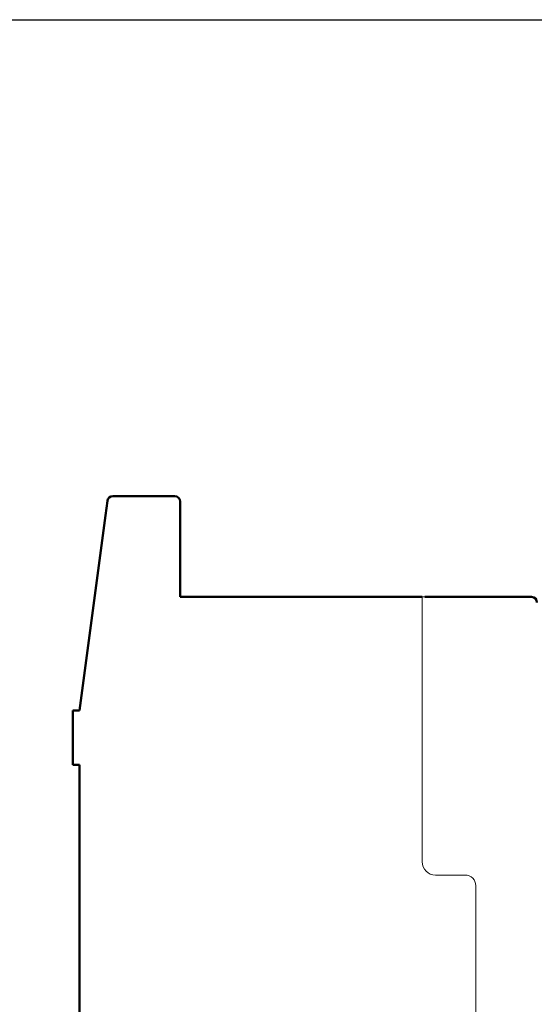
# Model space of a CAD drawing. Extents: x 10 to 420, y 0 to 270.
# Drawn here: x 148 to 186, y 197 to 270 of the extents above; entities that cross this region are included whole.
import ezdxf

# ---------------------------------------------------------------- set-up
doc = ezdxf.new("R2010")
doc.units = 0
doc.header["$LTSCALE"] = 23.1
doc.header["$MEASUREMENT"] = 0
doc.layers.add('11000_Left', color=7, linetype='CONTINUOUS')
doc.layers.add('90000_FRAME', color=7, linetype='CONTINUOUS')

msp = doc.modelspace()

# ---------------------------------------------------------------- linework, layer by layer
at = {"layer": '11000_Left', "color": 7, "lineweight": 50}
for p, q in [((155.028, 234.531), (159.651, 234.531)), ((154.631, 234.183), (154.485, 233.083)), ((160.051, 234.131), (160.051, 233.031)), ((154.485, 233.083), (152.551, 218.581)), ((160.051, 233.031), (160.051, 227.031)), ((160.051, 227.031), (178.051, 227.031)), ((178.251, 227.031), (186.201, 227.031)), ((152.051, 214.531), (152.051, 218.581)), ((152.051, 218.581), (152.551, 218.581)), ((152.051, 214.531), (152.551, 214.531)), ((152.551, 180.431), (152.551, 214.531))]:
    msp.add_line(p, q, dxfattribs=at)
at = {"layer": '11000_Left', "color": 7, "lineweight": 20}
for p, q in [((178.051, 225.531), (178.051, 227.031)), ((178.051, 227.031), (178.251, 227.031)), ((178.051, 207.331), (178.051, 225.531)), ((181.251, 206.331), (179.051, 206.331)), ((182.051, 123.531), (182.051, 205.531))]:
    msp.add_line(p, q, dxfattribs=at)
at = {"layer": '11000_Left', "color": 7, "lineweight": 50}
for centre, start, end in [((155.028, 234.131), 90, 172.404), ((159.651, 234.131), 0, 90), ((186.201, 226.631), 0, 90)]:
    msp.add_arc(centre, 0.4, start, end, dxfattribs=at)
at = {"layer": '11000_Left', "color": 7, "lineweight": 20}
for centre, radius, start, end in [((179.051, 207.331), 1, 180, 270), ((181.251, 205.531), 0.8, 0, 90)]:
    msp.add_arc(centre, radius, start, end, dxfattribs=at)
at = {"layer": '90000_FRAME', "color": 7, "linetype": 'Continuous'}
msp.add_line((10, 270), (420, 270), dxfattribs=at)

doc.saveas('drawing.dxf')
